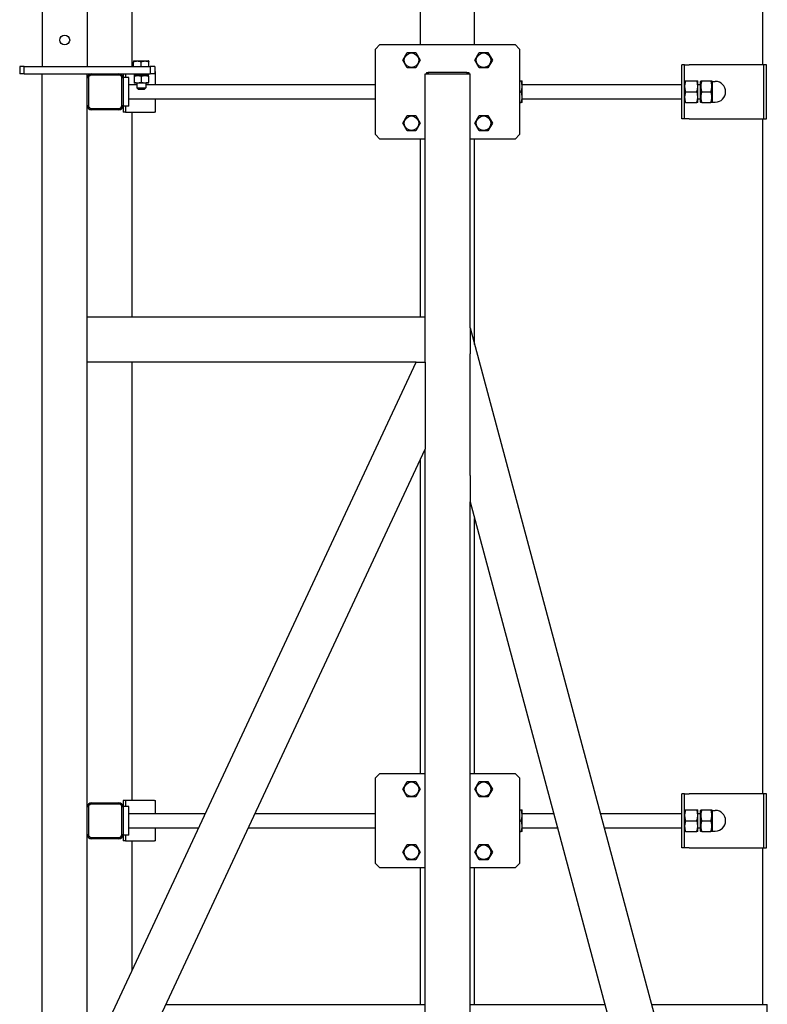
# Model space of a CAD drawing. Units: millimetres. Extents: x 377 to 14787, y -6931 to 1240.
# Drawn here: x 6549 to 7379, y -5800 to -4706 of the extents above; entities that cross this region are included whole.
import ezdxf

# ---------------------------------------------------------------- set-up
doc = ezdxf.new("R2010")
doc.units = ezdxf.units.MM
doc.linetypes.add('K5LT_BASIC', pattern=[0])
doc.layers.add('Системный слой (15)', color=252, linetype='Continuous')

# ---------------------------------------------------------------- blocks, each defined once
blk = doc.blocks.new('U2811')
at = {"layer": 'Системный слой (15)', "color": 5, "linetype": 'K5LT_BASIC'}
for p, q in [((6699.3, -5587.8), (6699.3, -5573.3)), ((6699.3, -5618.3), (6699.3, -5603.8))]:
    blk.add_line(p, q, dxfattribs=at)
blk = doc.blocks.new('U2812')
at = {"layer": 'Системный слой (15)', "color": 5, "linetype": 'K5LT_BASIC'}
for p, q in [((6699.3, -4777.8), (6699.3, -4763.3)), ((6699.3, -4808.3), (6699.3, -4793.8))]:
    blk.add_line(p, q, dxfattribs=at)
blk = doc.blocks.new('U2818')
at = {"layer": 'Системный слой (15)', "color": 5, "linetype": 'K5LT_BASIC'}
for p, q in [((6993.5, -4733.3), (6993.5, -4640.5)), ((6993.5, -5036.1), (6993.5, -4838.3)), ((6993.5, -5543.3), (6993.5, -5193.7)), ((6993.5, -5799.8), (6993.5, -5648.3))]:
    blk.add_line(p, q, dxfattribs=at)
blk = doc.blocks.new('U2819')
at = {"layer": 'Системный слой (15)', "color": 5, "linetype": 'K5LT_BASIC'}
for p, q in [((6673.5, -4757.8), (6673.5, -4640.5)), ((6673.5, -5036.1), (6673.5, -4808.3)), ((6673.5, -5573.3), (6673.5, -5086.1)), ((6673.5, -5761.7), (6673.5, -5618.3))]:
    blk.add_line(p, q, dxfattribs=at)
blk = doc.blocks.new('U2821')
at = {"layer": 'Системный слой (15)', "color": 5, "linetype": 'K5LT_BASIC'}
for p, q in [((6993.5, -4733.3), (6993.5, -4640.5)), ((6993.5, -5036.1), (6993.5, -4838.3)), ((6993.5, -5543.3), (6993.5, -5193.7)), ((6993.5, -5799.8), (6993.5, -5648.3))]:
    blk.add_line(p, q, dxfattribs=at)
blk = doc.blocks.new('U2823')
at = {"layer": 'Системный слой (15)', "color": 5, "linetype": 'K5LT_BASIC'}
for p, q in [((6673.5, -4757.8), (6673.5, -4640.5)), ((6673.5, -5036.1), (6673.5, -4808.3)), ((6673.5, -5573.3), (6673.5, -5086.1)), ((6673.5, -5761.7), (6673.5, -5618.3))]:
    blk.add_line(p, q, dxfattribs=at)
blk = doc.blocks.new('U2836')
at = {"layer": 'Системный слой (15)', "color": 5, "linetype": 'K5LT_BASIC'}
for p, q in [((6669.5, -4777.8), (6678.5, -4777.8)), ((6688.5, -4777.8), (6943.5, -4777.8))]:
    blk.add_line(p, q, dxfattribs=at)
blk = doc.blocks.new('U2837')
at = {"layer": 'Системный слой (15)', "color": 5, "linetype": 'K5LT_BASIC'}
for p, q in [((6675.4, -4751.4), (6683.5, -4751.4)), ((6683.5, -4751.4), (6691.6, -4751.4))]:
    blk.add_line(p, q, dxfattribs=at)
blk = doc.blocks.new('U2839')
at = {"layer": 'Системный слой (15)', "color": 5, "linetype": 'K5LT_BASIC'}
for p, q in [((6665.8, -5573.3), (6665.8, -5579.8)), ((6665.8, -5611.8), (6665.8, -5618.3))]:
    blk.add_line(p, q, dxfattribs=at)
blk = doc.blocks.new('U2840')
at = {"layer": 'Системный слой (15)', "color": 5, "linetype": 'K5LT_BASIC'}
for p, q in [((6663.5, -5573.3), (6663.5, -5579.8)), ((6663.5, -5611.8), (6663.5, -5618.3))]:
    blk.add_line(p, q, dxfattribs=at)
blk = doc.blocks.new('U2844')
at = {"layer": 'Системный слой (15)', "color": 5, "linetype": 'K5LT_BASIC'}
for p, q in [((7286.5, -4791.8), (7287.3, -4796.9)), ((7287.3, -4796.9), (7287.6, -4797.8))]:
    blk.add_line(p, q, dxfattribs=at)
blk = doc.blocks.new('U2845')
at = {"layer": 'Системный слой (15)', "color": 5, "linetype": 'K5LT_BASIC'}
for p, q in [((7286.5, -4779.8), (7287.3, -4784.9)), ((7287.3, -4784.9), (7287.6, -4785.8))]:
    blk.add_line(p, q, dxfattribs=at)
blk = doc.blocks.new('U2846')
at = {"layer": 'Системный слой (15)', "color": 5, "linetype": 'K5LT_BASIC'}
for p, q in [((7287.6, -4785.8), (7286.5, -4791.3)), ((7286.5, -4791.3), (7286.5, -4791.8))]:
    blk.add_line(p, q, dxfattribs=at)
blk = doc.blocks.new('U2847')
at = {"layer": 'Системный слой (15)', "color": 5, "linetype": 'K5LT_BASIC'}
for p, q in [((7287.6, -4773.8), (7286.5, -4779.3)), ((7286.5, -4779.3), (7286.5, -4779.8))]:
    blk.add_line(p, q, dxfattribs=at)
blk = doc.blocks.new('U2855')
at = {"layer": 'Системный слой (15)', "color": 5, "linetype": 'K5LT_BASIC'}
for p, q in [((6663.5, -4765.8), (6663.5, -4769.8)), ((6663.5, -4801.8), (6663.5, -4808.3))]:
    blk.add_line(p, q, dxfattribs=at)
blk = doc.blocks.new('U2856')
at = {"layer": 'Системный слой (15)', "color": 5, "linetype": 'K5LT_BASIC'}
for p, q in [((6665.8, -4765.8), (6665.8, -4769.8)), ((6665.8, -4801.8), (6665.8, -4808.3))]:
    blk.add_line(p, q, dxfattribs=at)
blk = doc.blocks.new('U2857')
at = {"layer": 'Системный слой (15)', "color": 5, "linetype": 'K5LT_BASIC'}
for p, q in [((7304.3, -5595.8), (7304.3, -5584.4)), ((7304.3, -5607.2), (7304.3, -5595.8))]:
    blk.add_line(p, q, dxfattribs=at)
blk = doc.blocks.new('U2863')
at = {"layer": 'Системный слой (15)', "color": 5, "linetype": 'K5LT_BASIC'}
for p, q in [((6623.5, -5036.1), (6623.5, -4895.8)), ((6623.5, -5580.8), (6623.5, -5086.1))]:
    blk.add_line(p, q, dxfattribs=at)
blk = doc.blocks.new('U2864')
at = {"layer": 'Системный слой (15)', "color": 5, "linetype": 'K5LT_BASIC'}
for p, q in [((7287.6, -5595.8), (7286.5, -5601.3)), ((7286.5, -5601.3), (7286.5, -5601.8))]:
    blk.add_line(p, q, dxfattribs=at)
blk = doc.blocks.new('U2865')
at = {"layer": 'Системный слой (15)', "color": 5, "linetype": 'K5LT_BASIC'}
for p, q in [((7286.5, -5589.8), (7287.3, -5594.9)), ((7287.3, -5594.9), (7287.6, -5595.8))]:
    blk.add_line(p, q, dxfattribs=at)
blk = doc.blocks.new('U2866')
at = {"layer": 'Системный слой (15)', "color": 5, "linetype": 'K5LT_BASIC'}
for p, q in [((7287.6, -5583.8), (7286.5, -5589.3)), ((7286.5, -5589.3), (7286.5, -5589.8))]:
    blk.add_line(p, q, dxfattribs=at)
blk = doc.blocks.new('U2867')
at = {"layer": 'Системный слой (15)', "color": 5, "linetype": 'K5LT_BASIC'}
for p, q in [((7286.5, -5601.8), (7287.3, -5606.9)), ((7287.3, -5606.9), (7287.6, -5607.8))]:
    blk.add_line(p, q, dxfattribs=at)
blk = doc.blocks.new('U2868')
at = {"layer": 'Системный слой (15)', "color": 5, "linetype": 'K5LT_BASIC'}
for p, q in [((7304.3, -4785.8), (7304.3, -4774.4)), ((7304.3, -4797.2), (7304.3, -4785.8))]:
    blk.add_line(p, q, dxfattribs=at)
blk = doc.blocks.new('U2869')
at = {"layer": 'Системный слой (15)', "color": 5, "linetype": 'K5LT_BASIC'}
for p, q in [((7053.5, -4733.3), (7053.5, -4640.5)), ((7053.5, -5066.8), (7053.5, -4838.3)), ((7053.5, -5543.3), (7053.5, -5260)), ((7053.5, -5799.8), (7053.5, -5648.3))]:
    blk.add_line(p, q, dxfattribs=at)
blk = doc.blocks.new('U2871')
at = {"layer": 'Системный слой (15)', "color": 5, "linetype": 'K5LT_BASIC'}
for p, q in [((7373.5, -4755.8), (7373.5, -4640.5)), ((7373.5, -5565.8), (7373.5, -4815.8)), ((7373.5, -5799.8), (7373.5, -5625.8))]:
    blk.add_line(p, q, dxfattribs=at)
blk = doc.blocks.new('U2872')
at = {"layer": 'Системный слой (15)', "color": 5, "linetype": 'K5LT_BASIC'}
for p, q in [((7048.5, -5799.8), (7198.2, -5799.8)), ((7249.9, -5799.8), (7378.5, -5799.8))]:
    blk.add_line(p, q, dxfattribs=at)
blk = doc.blocks.new('U2879')
at = {"layer": 'Системный слой (15)', "color": 5, "linetype": 'K5LT_BASIC'}
for p, q in [((6993.5, -4733.3), (6993.5, -4640.5)), ((6993.5, -5036.1), (6993.5, -4838.3)), ((6993.5, -5543.3), (6993.5, -5193.7)), ((6993.5, -5799.8), (6993.5, -5648.3))]:
    blk.add_line(p, q, dxfattribs=at)
blk = doc.blocks.new('U2880')
at = {"layer": 'Системный слой (15)', "color": 5, "linetype": 'K5LT_BASIC'}
for p, q in [((6673.5, -4757.8), (6673.5, -4640.5)), ((6673.5, -5036.1), (6673.5, -4808.3)), ((6673.5, -5573.3), (6673.5, -5086.1)), ((6673.5, -5761.7), (6673.5, -5618.3))]:
    blk.add_line(p, q, dxfattribs=at)
blk = doc.blocks.new('U2883')
at = {"layer": 'Системный слой (15)', "color": 5, "linetype": 'K5LT_BASIC'}
for p, q in [((7373.5, -4755.8), (7373.5, -4640.5)), ((7373.5, -5565.8), (7373.5, -4815.8)), ((7373.5, -5799.8), (7373.5, -5625.8))]:
    blk.add_line(p, q, dxfattribs=at)
blk = doc.blocks.new('U2884')
at = {"layer": 'Системный слой (15)', "color": 5, "linetype": 'K5LT_BASIC'}
for p, q in [((7053.5, -4733.3), (7053.5, -4640.5)), ((7053.5, -5066.8), (7053.5, -4838.3)), ((7053.5, -5543.3), (7053.5, -5260)), ((7053.5, -5799.8), (7053.5, -5648.3))]:
    blk.add_line(p, q, dxfattribs=at)
blk = doc.blocks.new('U2885')
at = {"layer": 'Системный слой (15)', "color": 5, "linetype": 'K5LT_BASIC'}
for p, q in [((7053.5, -4733.3), (7053.5, -4640.5)), ((7053.5, -5066.8), (7053.5, -4838.3)), ((7053.5, -5543.3), (7053.5, -5260)), ((7053.5, -5799.8), (7053.5, -5648.3))]:
    blk.add_line(p, q, dxfattribs=at)
blk = doc.blocks.new('U2886')
at = {"layer": 'Системный слой (15)', "color": 5, "linetype": 'K5LT_BASIC'}
for p, q in [((7373.5, -4755.8), (7373.5, -4640.5)), ((7373.5, -5565.8), (7373.5, -4815.8)), ((7373.5, -5799.8), (7373.5, -5625.8))]:
    blk.add_line(p, q, dxfattribs=at)
blk = doc.blocks.new('U2892')
at = {"layer": 'Системный слой (15)', "color": 5, "linetype": 'K5LT_BASIC'}
for p, q in [((7106.3, -5603.8), (7145.6, -5603.8)), ((7197.4, -5603.8), (7283.5, -5603.8))]:
    blk.add_line(p, q, dxfattribs=at)
blk = doc.blocks.new('U2893')
at = {"layer": 'Системный слой (15)', "color": 5, "linetype": 'K5LT_BASIC'}
for p, q in [((7106.3, -5587.8), (7141.3, -5587.8)), ((7193.1, -5587.8), (7283.5, -5587.8))]:
    blk.add_line(p, q, dxfattribs=at)
blk = doc.blocks.new('U2904')
at = {"layer": 'Системный слой (15)', "color": 5, "linetype": 'K5LT_BASIC'}
for p, q in [((6669.5, -5587.8), (6754.6, -5587.8)), ((6809.8, -5587.8), (6943.5, -5587.8))]:
    blk.add_line(p, q, dxfattribs=at)
blk = doc.blocks.new('U2905')
at = {"layer": 'Системный слой (15)', "color": 5, "linetype": 'K5LT_BASIC'}
for p, q in [((6669.5, -5603.8), (6747.2, -5603.8)), ((6802.3, -5603.8), (6943.5, -5603.8))]:
    blk.add_line(p, q, dxfattribs=at)

msp = doc.modelspace()

# ---------------------------------------------------------------- linework, layer by layer
at = {"layer": 'Системный слой (15)', "color": 5, "linetype": 'K5LT_BASIC'}
for p, q in [((6573.5, -4215.8), (6573.5, -4757.8)), ((6623.5, -4215.8), (6623.5, -4757.8)), ((6948.5, -4733.3), (6943.5, -4738.3)), ((6948.5, -4733.3), (7098.5, -4733.3)), ((7103.5, -4738.3), (7098.5, -4733.3)), ((6943.5, -4833.3), (6943.5, -4738.3)), ((6973.7, -4750.8), (6978.6, -4742.3)), ((6978.6, -4742.3), (6988.4, -4742.3)), ((6988.4, -4742.3), (6993.3, -4750.8)), ((7053.7, -4750.8), (7058.6, -4742.3)), ((7058.6, -4742.3), (7068.4, -4742.3)), ((7068.4, -4742.3), (7073.3, -4750.8)), ((7103.5, -4738.3), (7103.5, -4833.3)), ((6548.5, -4757.8), (6548.5, -4765.8)), ((6553.5, -4757.8), (6548.5, -4757.8)), ((6553.5, -4757.8), (6693.5, -4757.8)), ((6553.5, -4765.8), (6553.5, -4757.8)), ((6675, -4751.6), (6675.4, -4751.4)), ((6675, -4751.6), (6675, -4752.4)), ((6675, -4757.8), (6675, -4752.4)), ((6683.5, -4757.8), (6683.5, -4752.4)), ((6692, -4751.6), (6691.6, -4751.4)), ((6692, -4752.4), (6692, -4751.6)), ((6692, -4757.8), (6692, -4752.4)), ((6698.5, -4757.8), (6693.5, -4757.8)), ((6693.5, -4757.8), (6693.5, -4765.8)), ((6698.5, -4757.8), (6698.5, -4765.8)), ((6978.6, -4759.3), (6973.7, -4750.8)), ((6993.3, -4750.8), (6988.4, -4759.3)), ((7058.6, -4759.3), (7053.7, -4750.8)), ((7073.3, -4750.8), (7068.4, -4759.3)), ((7283.5, -4815.8), (7283.5, -4755.8)), ((7286.5, -4755.8), (7283.5, -4755.8)), ((7286.5, -4755.8), (7291.7, -4755.8)), ((7286.5, -4815.8), (7286.5, -4755.8)), ((7374.5, -4755.8), (7291.7, -4755.8)), ((7374.5, -4815.8), (7374.5, -4755.8)), ((7377.5, -4755.8), (7374.5, -4755.8)), ((7377.5, -4815.8), (7377.5, -4755.8)), ((6553.5, -4765.8), (6548.5, -4765.8)), ((6553.5, -4765.8), (6693.5, -4765.8)), ((6573.5, -5965.8), (6573.5, -4765.8)), ((6623.5, -4770.8), (6623.5, -4765.8)), ((6623.5, -4770.8), (6623.5, -4765.8)), ((6627, -4767.3), (6625, -4769.3)), ((6625, -4769.3), (6625, -4802.3)), ((6660, -4767.3), (6627, -4767.3)), ((6662, -4769.3), (6660, -4767.3)), ((6662, -4802.3), (6662, -4769.3)), ((6663.5, -4770.8), (6663.5, -4769.8)), ((6669.5, -4769.8), (6663.5, -4769.8)), ((6669.5, -4801.8), (6669.5, -4769.8)), ((6679.5, -4767.8), (6675.5, -4767.8)), ((6675.5, -4767.8), (6675.5, -4768.5)), ((6675.5, -4768.5), (6675.5, -4775.4)), ((6675.9, -4767.8), (6675.9, -4765.8)), ((6687.5, -4767.8), (6679.5, -4767.8)), ((6683.5, -4768.5), (6683.5, -4775.4)), ((6691.5, -4767.8), (6687.5, -4767.8)), ((6691.1, -4766.8), (6691.1, -4767.8)), ((6691.5, -4768.5), (6691.5, -4767.8)), ((6691.5, -4768.5), (6691.5, -4775.4)), ((6698.5, -4765.8), (6693.5, -4765.8)), ((6698.5, -4763.3), (6699.3, -4763.3)), ((6988.4, -4759.3), (6978.6, -4759.3)), ((6998.5, -5036.1), (6998.5, -4765.8)), ((6998.5, -4765.8), (7006, -4765.8)), ((7000, -4764.3), (7002, -4764.3)), ((7000, -4764.3), (7000, -4765.8)), ((7002, -4764.3), (7002, -4765.8)), ((7045, -4764.3), (7002, -4764.3)), ((7006, -4765.8), (7041, -4765.8)), ((7041, -4765.8), (7048.5, -4765.8)), ((7045, -4764.3), (7047, -4764.3)), ((7045, -4764.3), (7045, -4765.8)), ((7047, -4764.3), (7047, -4765.8)), ((7048.5, -5048.1), (7048.5, -4765.8)), ((7068.4, -4759.3), (7058.6, -4759.3)), ((6623.5, -4800.8), (6623.5, -4770.8)), ((6663.5, -4770.8), (6663.5, -4800.8)), ((6675.5, -4775.4), (6675.5, -4776.2)), ((6679.5, -4776.2), (6675.5, -4776.2)), ((6678.5, -4776.2), (6678.5, -4781.3)), ((6687.5, -4776.2), (6679.5, -4776.2)), ((6691.5, -4776.2), (6687.5, -4776.2)), ((6688.5, -4776.2), (6688.5, -4781.3)), ((6691.5, -4776.2), (6691.5, -4775.4)), ((7103.5, -4773.8), (7105.2, -4773.8)), ((7105.2, -4773.8), (7106.3, -4773.8)), ((7106.3, -4779.8), (7106.3, -4773.8)), ((7106.3, -4777.8), (7283.5, -4777.8)), ((7106.3, -4791.8), (7106.3, -4779.8)), ((7286.5, -4773.8), (7287.6, -4773.8)), ((7287.6, -4773.8), (7300.2, -4773.8)), ((7300.2, -4773.8), (7301.3, -4773.8)), ((7301.3, -4779.8), (7301.3, -4773.8)), ((7301.3, -4777.8), (7304.3, -4777.8)), ((7301.3, -4791.8), (7301.3, -4779.8)), ((7304.3, -4774.4), (7304.7, -4773.8)), ((7304.7, -4773.8), (7305.7, -4773.8)), ((7305.7, -4773.8), (7315.9, -4773.8)), ((7315.9, -4773.8), (7317, -4773.8)), ((7317.3, -4774.4), (7317, -4773.8)), ((7317.3, -4774.3), (7320.8, -4774.3)), ((7317.3, -4774.3), (7317.3, -4797.3)), ((6678.5, -4781.3), (6680, -4782.8)), ((6678.5, -4781.3), (6688.5, -4781.3)), ((6680, -4782.8), (6687, -4782.8)), ((6688.5, -4781.3), (6687, -4782.8)), ((7103.5, -4785.8), (7105.2, -4785.8)), ((7106.3, -4797.8), (7106.3, -4791.8)), ((7287.6, -4785.8), (7300.2, -4785.8)), ((7301.3, -4797.8), (7301.3, -4791.8)), ((7305.7, -4785.8), (7315.9, -4785.8)), ((6623.5, -5036.1), (6623.5, -4800.8)), ((6625, -4802.3), (6627, -4804.3)), ((6660, -4804.3), (6662, -4802.3)), ((6663.5, -4801.8), (6663.5, -4800.8)), ((6669.5, -4801.8), (6663.5, -4801.8)), ((6669.5, -4793.8), (6943.5, -4793.8)), ((7103.5, -4797.8), (7105.2, -4797.8)), ((7106.3, -4797.8), (7105.2, -4797.8)), ((7106.3, -4793.8), (7283.5, -4793.8)), ((7287.6, -4797.8), (7286.5, -4797.8)), ((7287.6, -4797.8), (7300.2, -4797.8)), ((7301.3, -4797.8), (7300.2, -4797.8)), ((7301.3, -4793.8), (7304.3, -4793.8)), ((7304.3, -4797.2), (7304.7, -4797.8)), ((7305.7, -4797.8), (7304.7, -4797.8)), ((7305.7, -4797.8), (7315.9, -4797.8)), ((7317, -4797.8), (7315.9, -4797.8)), ((7317.3, -4797.2), (7317, -4797.8)), ((7317.3, -4797.3), (7320.8, -4797.3)), ((6627, -4804.3), (6660, -4804.3)), ((6658.5, -4805.8), (6628.5, -4805.8)), ((6665.8, -4808.3), (6663.5, -4808.3)), ((6665.8, -4808.3), (6698.1, -4808.3)), ((6699.3, -4808.3), (6698.1, -4808.3)), ((6973.7, -4820.8), (6978.6, -4812.3)), ((6978.6, -4812.3), (6988.4, -4812.3)), ((6988.4, -4812.3), (6993.3, -4820.8)), ((7053.7, -4820.8), (7058.6, -4812.3)), ((7058.6, -4812.3), (7068.4, -4812.3)), ((7068.4, -4812.3), (7073.3, -4820.8)), ((6978.6, -4829.3), (6973.7, -4820.8)), ((6993.3, -4820.8), (6988.4, -4829.3)), ((7058.6, -4829.3), (7053.7, -4820.8)), ((7073.3, -4820.8), (7068.4, -4829.3)), ((7286.5, -4815.8), (7283.5, -4815.8)), ((7291.7, -4815.8), (7286.5, -4815.8)), ((7291.7, -4815.8), (7374.5, -4815.8)), ((7374.5, -4815.8), (7377.5, -4815.8)), ((6943.5, -4833.3), (6948.5, -4838.3)), ((6988.4, -4829.3), (6978.6, -4829.3)), ((7068.4, -4829.3), (7058.6, -4829.3)), ((7098.5, -4838.3), (7103.5, -4833.3)), ((6998.5, -4838.3), (6948.5, -4838.3)), ((7098.5, -4838.3), (7048.5, -4838.3)), ((6623.5, -5043.6), (6623.5, -5036.1)), ((6998.5, -5036.1), (6623.5, -5036.1)), ((6998.5, -5043.6), (6998.5, -5036.1)), ((6623.5, -5078.6), (6623.5, -5043.6)), ((6998.5, -5078.6), (6998.5, -5043.6)), ((7048.5, -5048.1), (7294.4, -5965.8)), ((7048.5, -5048.1), (7048.5, -5077.1)), ((6623.5, -5086.1), (6623.5, -5078.6)), ((6988.5, -5086.1), (6623.5, -5086.1)), ((6623.5, -5868.9), (6988.5, -5086.1)), ((6623.5, -5580.8), (6623.5, -5086.1)), ((6988.5, -5086.1), (6996.8, -5086.1)), ((6996.8, -5086.1), (6998.5, -5086.1)), ((6998.5, -5086.1), (6998.5, -5078.6)), ((6998.5, -5086.1), (6998.5, -5165.3)), ((7048.5, -5212.3), (7048.5, -5077.1)), ((6998.5, -5165.3), (6998.5, -5183)), ((6633.5, -5965.8), (6998.5, -5183)), ((6998.5, -5965.8), (6998.5, -5183)), ((7048.5, -5212.3), (7048.5, -5241.3)), ((7048.5, -5241.3), (7242.6, -5965.8)), ((7048.5, -5965.8), (7048.5, -5241.3)), ((6948.5, -5543.3), (6943.5, -5548.3)), ((6948.5, -5543.3), (6998.5, -5543.3)), ((7048.5, -5543.3), (7098.5, -5543.3)), ((7103.5, -5548.3), (7098.5, -5543.3)), ((6943.5, -5643.3), (6943.5, -5548.3)), ((6973.7, -5560.8), (6978.6, -5552.3)), ((6978.6, -5552.3), (6988.4, -5552.3)), ((6988.4, -5552.3), (6993.3, -5560.8)), ((7053.7, -5560.8), (7058.6, -5552.3)), ((7058.6, -5552.3), (7068.4, -5552.3)), ((7068.4, -5552.3), (7073.3, -5560.8)), ((7103.5, -5548.3), (7103.5, -5643.3)), ((6978.6, -5569.3), (6973.7, -5560.8)), ((6993.3, -5560.8), (6988.4, -5569.3)), ((7058.6, -5569.3), (7053.7, -5560.8)), ((7073.3, -5560.8), (7068.4, -5569.3)), ((7283.5, -5625.8), (7283.5, -5565.8)), ((7286.5, -5565.8), (7283.5, -5565.8)), ((7286.5, -5625.8), (7286.5, -5565.8)), ((7286.5, -5565.8), (7291.7, -5565.8)), ((7374.5, -5565.8), (7291.7, -5565.8)), ((7377.5, -5565.8), (7374.5, -5565.8)), ((7374.5, -5625.8), (7374.5, -5565.8)), ((7377.5, -5625.8), (7377.5, -5565.8)), ((6627, -5577.3), (6625, -5579.3)), ((6625, -5579.3), (6625, -5612.3)), ((6660, -5577.3), (6627, -5577.3)), ((6628.5, -5575.8), (6658.5, -5575.8)), ((6662, -5579.3), (6660, -5577.3)), ((6662, -5612.3), (6662, -5579.3)), ((6665.8, -5573.3), (6663.5, -5573.3)), ((6698.1, -5573.3), (6665.8, -5573.3)), ((6698.1, -5573.3), (6699.3, -5573.3)), ((6988.4, -5569.3), (6978.6, -5569.3)), ((7068.4, -5569.3), (7058.6, -5569.3)), ((6623.5, -5610.8), (6623.5, -5580.8)), ((6669.5, -5579.8), (6663.5, -5579.8)), ((6663.5, -5580.8), (6663.5, -5579.8)), ((6663.5, -5580.8), (6663.5, -5610.8)), ((6669.5, -5611.8), (6669.5, -5579.8)), ((7103.5, -5583.8), (7105.2, -5583.8)), ((7105.2, -5583.8), (7106.3, -5583.8)), ((7106.3, -5589.8), (7106.3, -5583.8)), ((7106.3, -5601.8), (7106.3, -5589.8)), ((7286.5, -5583.8), (7287.6, -5583.8)), ((7287.6, -5583.8), (7300.2, -5583.8)), ((7300.2, -5583.8), (7301.3, -5583.8)), ((7301.3, -5589.8), (7301.3, -5583.8)), ((7301.3, -5587.8), (7304.3, -5587.8)), ((7301.3, -5601.8), (7301.3, -5589.8)), ((7304.3, -5584.4), (7304.7, -5583.8)), ((7304.7, -5583.8), (7305.7, -5583.8)), ((7305.7, -5583.8), (7315.9, -5583.8)), ((7315.9, -5583.8), (7317, -5583.8)), ((7317.3, -5584.4), (7317, -5583.8)), ((7317.3, -5584.3), (7320.8, -5584.3)), ((7317.3, -5584.3), (7317.3, -5607.3)), ((7103.5, -5595.8), (7105.2, -5595.8)), ((7287.6, -5595.8), (7300.2, -5595.8)), ((7305.7, -5595.8), (7315.9, -5595.8)), ((6623.5, -5868.9), (6623.5, -5610.8)), ((6625, -5612.3), (6627, -5614.3)), ((6660, -5614.3), (6662, -5612.3)), ((6663.5, -5611.8), (6663.5, -5610.8)), ((6669.5, -5611.8), (6663.5, -5611.8)), ((7103.5, -5607.8), (7105.2, -5607.8)), ((7106.3, -5607.8), (7105.2, -5607.8)), ((7106.3, -5607.8), (7106.3, -5601.8)), ((7287.6, -5607.8), (7286.5, -5607.8)), ((7287.6, -5607.8), (7300.2, -5607.8)), ((7301.3, -5607.8), (7300.2, -5607.8)), ((7301.3, -5607.8), (7301.3, -5601.8)), ((7301.3, -5603.8), (7304.3, -5603.8)), ((7304.3, -5607.2), (7304.7, -5607.8)), ((7305.7, -5607.8), (7304.7, -5607.8)), ((7305.7, -5607.8), (7315.9, -5607.8)), ((7317, -5607.8), (7315.9, -5607.8)), ((7317.3, -5607.2), (7317, -5607.8)), ((7317.3, -5607.3), (7320.8, -5607.3)), ((6627, -5614.3), (6660, -5614.3)), ((6658.5, -5615.8), (6628.5, -5615.8)), ((6665.8, -5618.3), (6663.5, -5618.3)), ((6665.8, -5618.3), (6698.1, -5618.3)), ((6699.3, -5618.3), (6698.1, -5618.3)), ((6973.7, -5630.8), (6978.6, -5622.3)), ((6978.6, -5622.3), (6988.4, -5622.3)), ((6988.4, -5622.3), (6993.3, -5630.8)), ((7053.7, -5630.8), (7058.6, -5622.3)), ((7058.6, -5622.3), (7068.4, -5622.3)), ((7068.4, -5622.3), (7073.3, -5630.8)), ((6978.6, -5639.3), (6973.7, -5630.8)), ((6993.3, -5630.8), (6988.4, -5639.3)), ((7058.6, -5639.3), (7053.7, -5630.8)), ((7073.3, -5630.8), (7068.4, -5639.3)), ((7286.5, -5625.8), (7283.5, -5625.8)), ((7291.7, -5625.8), (7286.5, -5625.8)), ((7291.7, -5625.8), (7374.5, -5625.8)), ((7374.5, -5625.8), (7377.5, -5625.8)), ((6943.5, -5643.3), (6948.5, -5648.3)), ((6988.4, -5639.3), (6978.6, -5639.3)), ((7068.4, -5639.3), (7058.6, -5639.3)), ((7098.5, -5648.3), (7103.5, -5643.3)), ((6998.5, -5648.3), (6948.5, -5648.3)), ((7098.5, -5648.3), (7048.5, -5648.3)), ((6710.9, -5799.8), (6998.5, -5799.8)), ((6998.5, -5821.1), (6998.5, -5799.8)), ((7378.5, -5821.1), (7378.5, -5799.8))]:
    msp.add_line(p, q, dxfattribs=at)
for centre, radius in [((6598.5, -4728.3), 5.5), ((6983.5, -4750.8), 8.07), ((7063.5, -4750.8), 8.07), ((6983.5, -4820.8), 8.07), ((7063.5, -4820.8), 8.07), ((6983.5, -5560.8), 8.07), ((7063.5, -5560.8), 8.07), ((6983.5, -5630.8), 8.07), ((7063.5, -5630.8), 8.07)]:
    msp.add_circle(centre, radius, dxfattribs=at)
for centre, radius, start, end in [((6628.5, -4770.8), 5, 90, 180), ((6658.5, -4770.8), 5, 0, 90), ((7320.8, -4785.8), 11.5, 0, 90), ((7320.8, -4785.8), 11.5, 270, 0), ((6628.5, -4800.8), 5, 180, 270), ((6658.5, -4800.8), 5, 270, 0), ((6628.5, -5580.8), 5, 90, 180), ((6658.5, -5580.8), 5, 0, 90), ((7320.8, -5595.8), 11.5, 0, 90), ((7320.8, -5595.8), 11.5, 270, 0), ((6628.5, -5610.8), 5, 180, 270), ((6658.5, -5610.8), 5, 270, 0)]:
    msp.add_arc(centre, radius, start, end, dxfattribs=at)
msp.add_ellipse((6683.5, -4764.7), major_axis=(0, 20.9), ratio=0.36397, start_param=4.565959, end_param=4.662242, dxfattribs=at)
for points, knots in [([(6675, -4752.4), (6675.3, -4752.3), (6675.8, -4752.1), (6676.6, -4751.9), (6677.2, -4751.8), (6677.8, -4751.7), (6678.3, -4751.6), (6678.9, -4751.6), (6679.4, -4751.6), (6679.9, -4751.6), (6680.4, -4751.7), (6681, -4751.7), (6681.9, -4751.9), (6682.7, -4752.1), (6683.3, -4752.3), (6683.5, -4752.4)], [0, 0, 0, 0, 1.912449, 2.780687, 4.100621, 5.29978, 6.277542, 7.267519, 8.214858, 9.102067, 9.95816, 11.225797, 12.463836, 14.84267, 16, 16, 16, 16]), ([(6683.5, -4752.4), (6683.8, -4752.3), (6684.3, -4752.1), (6685.1, -4751.9), (6685.7, -4751.8), (6686.3, -4751.7), (6686.8, -4751.6), (6687.4, -4751.6), (6687.9, -4751.6), (6688.4, -4751.6), (6688.9, -4751.7), (6689.5, -4751.7), (6690.4, -4751.9), (6691.2, -4752.1), (6691.8, -4752.3), (6692, -4752.4)], [0, 0, 0, 0, 1.912449, 2.780687, 4.100621, 5.29978, 6.277542, 7.267519, 8.214858, 9.102067, 9.95816, 11.225797, 12.463836, 14.84267, 16, 16, 16, 16]), ([(6675.5, -4768.5), (6675.8, -4768.4), (6676.3, -4768.2), (6676.9, -4768.1), (6677.4, -4768), (6678, -4767.9), (6678.6, -4767.8), (6679.1, -4767.8), (6679.4, -4767.8), (6679.5, -4767.8)], [0, 0, 0, 0, 2.192924, 3.442239, 4.622177, 6.201933, 7.827902, 9.371826, 10, 10, 10, 10]), ([(6679.5, -4767.8), (6679.8, -4767.8), (6680.2, -4767.8), (6681, -4767.8), (6681.6, -4768), (6682.4, -4768.1), (6683, -4768.3), (6683.5, -4768.5), (6683.5, -4768.5)], [0, 0, 0, 0, 1.628328, 3.149686, 4.815083, 5.952472, 8.617534, 9, 9, 9, 9]), ([(6683.5, -4768.5), (6683.8, -4768.4), (6684.3, -4768.2), (6684.9, -4768.1), (6685.4, -4768), (6686, -4767.9), (6686.6, -4767.8), (6687.1, -4767.8), (6687.4, -4767.8), (6687.5, -4767.8)], [0, 0, 0, 0, 2.192924, 3.442239, 4.622177, 6.201933, 7.827902, 9.371826, 10, 10, 10, 10]), ([(6687.5, -4767.8), (6687.8, -4767.8), (6688.2, -4767.8), (6689, -4767.8), (6689.6, -4768), (6690.4, -4768.1), (6691, -4768.3), (6691.5, -4768.5), (6691.5, -4768.5)], [0, 0, 0, 0, 1.628328, 3.149686, 4.815083, 5.952472, 8.617534, 9, 9, 9, 9]), ([(6679.5, -4776.2), (6679.3, -4776.2), (6678.8, -4776.1), (6678.1, -4776.1), (6677.4, -4776), (6676.6, -4775.8), (6676, -4775.6), (6675.6, -4775.5), (6675.5, -4775.4)], [0, 0, 0, 0, 1.628328, 3.149686, 4.815083, 5.952472, 8.617534, 9, 9, 9, 9]), ([(6683.5, -4775.4), (6683.2, -4775.5), (6682.8, -4775.7), (6682.2, -4775.8), (6681.6, -4775.9), (6681.1, -4776.1), (6680.4, -4776.1), (6679.9, -4776.2), (6679.6, -4776.2), (6679.5, -4776.2)], [0, 0, 0, 0, 2.192924, 3.442239, 4.622177, 6.201933, 7.827902, 9.371826, 10, 10, 10, 10]), ([(6687.5, -4776.2), (6687.3, -4776.2), (6686.8, -4776.1), (6686.1, -4776.1), (6685.4, -4776), (6684.6, -4775.8), (6684, -4775.6), (6683.6, -4775.5), (6683.5, -4775.4)], [0, 0, 0, 0, 1.628328, 3.149686, 4.815083, 5.952472, 8.617534, 9, 9, 9, 9]), ([(6691.5, -4775.4), (6691.2, -4775.5), (6690.8, -4775.7), (6690.2, -4775.8), (6689.6, -4775.9), (6689.1, -4776.1), (6688.4, -4776.1), (6687.9, -4776.2), (6687.6, -4776.2), (6687.5, -4776.2)], [0, 0, 0, 0, 2.192924, 3.442239, 4.622177, 6.201933, 7.827902, 9.371826, 10, 10, 10, 10]), ([(7106.3, -4779.8), (7106.3, -4779.5), (7106.3, -4778.9), (7106.2, -4778.1), (7106.1, -4777.1), (7106, -4776.3), (7105.8, -4775.5), (7105.5, -4774.7), (7105.3, -4774), (7105.2, -4773.8)], [0, 0, 0, 0, 1.36521, 2.675526, 4.2857, 6.068817, 6.613858, 8.589852, 10, 10, 10, 10]), ([(7105.2, -4785.8), (7105.4, -4785.4), (7105.6, -4784.7), (7105.8, -4783.9), (7105.9, -4783.3), (7106.1, -4782.6), (7106.2, -4781.8), (7106.3, -4781), (7106.3, -4780.3), (7106.3, -4779.9), (7106.3, -4779.8)], [0, 0, 0, 0, 2.252928, 3.459931, 4.666285, 5.616613, 7.218907, 8.944259, 10.309009, 11, 11, 11, 11]), ([(7301.3, -4779.8), (7301.3, -4779.5), (7301.3, -4778.9), (7301.2, -4778.1), (7301.1, -4777.1), (7301, -4776.3), (7300.8, -4775.5), (7300.5, -4774.7), (7300.3, -4774), (7300.2, -4773.8)], [0, 0, 0, 0, 1.36521, 2.675526, 4.2857, 6.068817, 6.613858, 8.589852, 10, 10, 10, 10]), ([(7300.2, -4785.8), (7300.4, -4785.4), (7300.6, -4784.7), (7300.8, -4783.9), (7300.9, -4783.3), (7301.1, -4782.6), (7301.2, -4781.8), (7301.3, -4781), (7301.3, -4780.3), (7301.3, -4779.9), (7301.3, -4779.8)], [0, 0, 0, 0, 2.252928, 3.459931, 4.666285, 5.616613, 7.218907, 8.944259, 10.309009, 11, 11, 11, 11]), ([(7305.7, -4773.8), (7305.6, -4774.2), (7305.4, -4774.8), (7305.2, -4775.6), (7305, -4776.2), (7304.9, -4777), (7304.8, -4777.5), (7304.7, -4778.2), (7304.7, -4778.8), (7304.7, -4779.5), (7304.7, -4780.2), (7304.7, -4780.9), (7304.8, -4781.6), (7304.9, -4782.3), (7305, -4783.3), (7305.3, -4784.5), (7305.6, -4785.4), (7305.7, -4785.8)], [0, 0, 0, 0, 1.889793, 2.772286, 3.97396, 4.613199, 5.962253, 6.508307, 7.620707, 8.715255, 9.746093, 10.721757, 11.68135, 12.629021, 14.021816, 16.259909, 18, 18, 18, 18]), ([(7315.9, -4785.8), (7316, -4785.3), (7316.2, -4784.7), (7316.5, -4783.9), (7316.6, -4783.3), (7316.7, -4782.6), (7316.8, -4782), (7316.9, -4781.3), (7316.9, -4780.7), (7317, -4780), (7317, -4779.3), (7316.9, -4778.6), (7316.9, -4777.9), (7316.8, -4777.2), (7316.6, -4776.2), (7316.3, -4775), (7316, -4774.1), (7315.9, -4773.8)], [0, 0, 0, 0, 1.889793, 2.772286, 3.97396, 4.613199, 5.962253, 6.508307, 7.620707, 8.715255, 9.746093, 10.721757, 11.68135, 12.629021, 14.021816, 16.259909, 18, 18, 18, 18]), ([(7106.3, -4791.8), (7106.3, -4791.5), (7106.3, -4790.9), (7106.2, -4790.1), (7106.1, -4789.1), (7106, -4788.3), (7105.8, -4787.5), (7105.5, -4786.7), (7105.3, -4786), (7105.2, -4785.8)], [0, 0, 0, 0, 1.36521, 2.675526, 4.2857, 6.068817, 6.613858, 8.589852, 10, 10, 10, 10]), ([(7105.2, -4797.8), (7105.4, -4797.4), (7105.6, -4796.7), (7105.8, -4795.9), (7105.9, -4795.3), (7106.1, -4794.6), (7106.2, -4793.8), (7106.3, -4793), (7106.3, -4792.3), (7106.3, -4791.9), (7106.3, -4791.8)], [0, 0, 0, 0, 2.252928, 3.459931, 4.666285, 5.616613, 7.218907, 8.944259, 10.309009, 11, 11, 11, 11]), ([(7301.3, -4791.8), (7301.3, -4791.5), (7301.3, -4790.9), (7301.2, -4790.1), (7301.1, -4789.1), (7301, -4788.3), (7300.8, -4787.5), (7300.5, -4786.7), (7300.3, -4786), (7300.2, -4785.8)], [0, 0, 0, 0, 1.36521, 2.675526, 4.2857, 6.068817, 6.613858, 8.589852, 10, 10, 10, 10]), ([(7300.2, -4797.8), (7300.4, -4797.4), (7300.6, -4796.7), (7300.8, -4795.9), (7300.9, -4795.3), (7301.1, -4794.6), (7301.2, -4793.8), (7301.3, -4793), (7301.3, -4792.3), (7301.3, -4791.9), (7301.3, -4791.8)], [0, 0, 0, 0, 2.252928, 3.459931, 4.666285, 5.616613, 7.218907, 8.944259, 10.309009, 11, 11, 11, 11]), ([(7305.7, -4785.8), (7305.6, -4786.2), (7305.4, -4786.8), (7305.2, -4787.6), (7305, -4788.2), (7304.9, -4789), (7304.8, -4789.5), (7304.7, -4790.2), (7304.7, -4790.8), (7304.7, -4791.5), (7304.7, -4792.2), (7304.7, -4792.9), (7304.8, -4793.6), (7304.9, -4794.3), (7305, -4795.3), (7305.3, -4796.5), (7305.6, -4797.4), (7305.7, -4797.8)], [0, 0, 0, 0, 1.889793, 2.772286, 3.97396, 4.613199, 5.962253, 6.508307, 7.620707, 8.715255, 9.746093, 10.721757, 11.68135, 12.629021, 14.021816, 16.259909, 18, 18, 18, 18]), ([(7315.9, -4797.8), (7316, -4797.3), (7316.2, -4796.7), (7316.5, -4795.9), (7316.6, -4795.3), (7316.7, -4794.6), (7316.8, -4794), (7316.9, -4793.3), (7316.9, -4792.7), (7317, -4792), (7317, -4791.3), (7316.9, -4790.6), (7316.9, -4789.9), (7316.8, -4789.2), (7316.6, -4788.2), (7316.3, -4787), (7316, -4786.1), (7315.9, -4785.8)], [0, 0, 0, 0, 1.889793, 2.772286, 3.97396, 4.613199, 5.962253, 6.508307, 7.620707, 8.715255, 9.746093, 10.721757, 11.68135, 12.629021, 14.021816, 16.259909, 18, 18, 18, 18]), ([(7106.3, -5589.8), (7106.3, -5589.5), (7106.3, -5588.9), (7106.2, -5588.1), (7106.1, -5587.1), (7106, -5586.3), (7105.8, -5585.5), (7105.5, -5584.7), (7105.3, -5584), (7105.2, -5583.8)], [0, 0, 0, 0, 1.36521, 2.675526, 4.2857, 6.068817, 6.613858, 8.589852, 10, 10, 10, 10]), ([(7105.2, -5595.8), (7105.4, -5595.4), (7105.6, -5594.7), (7105.8, -5593.9), (7105.9, -5593.3), (7106.1, -5592.6), (7106.2, -5591.8), (7106.3, -5591), (7106.3, -5590.3), (7106.3, -5589.9), (7106.3, -5589.8)], [0, 0, 0, 0, 2.252928, 3.459931, 4.666285, 5.616613, 7.218907, 8.944259, 10.309009, 11, 11, 11, 11]), ([(7301.3, -5589.8), (7301.3, -5589.5), (7301.3, -5588.9), (7301.2, -5588.1), (7301.1, -5587.1), (7301, -5586.3), (7300.8, -5585.5), (7300.5, -5584.7), (7300.3, -5584), (7300.2, -5583.8)], [0, 0, 0, 0, 1.36521, 2.675526, 4.2857, 6.068817, 6.613858, 8.589852, 10, 10, 10, 10]), ([(7300.2, -5595.8), (7300.4, -5595.4), (7300.6, -5594.7), (7300.8, -5593.9), (7300.9, -5593.3), (7301.1, -5592.6), (7301.2, -5591.8), (7301.3, -5591), (7301.3, -5590.3), (7301.3, -5589.9), (7301.3, -5589.8)], [0, 0, 0, 0, 2.252928, 3.459931, 4.666285, 5.616613, 7.218907, 8.944259, 10.309009, 11, 11, 11, 11]), ([(7305.7, -5583.8), (7305.6, -5584.2), (7305.4, -5584.8), (7305.2, -5585.6), (7305, -5586.2), (7304.9, -5587), (7304.8, -5587.5), (7304.7, -5588.2), (7304.7, -5588.8), (7304.7, -5589.5), (7304.7, -5590.2), (7304.7, -5590.9), (7304.8, -5591.6), (7304.9, -5592.3), (7305, -5593.3), (7305.3, -5594.5), (7305.6, -5595.4), (7305.7, -5595.8)], [0, 0, 0, 0, 1.889793, 2.772286, 3.97396, 4.613199, 5.962253, 6.508307, 7.620707, 8.715255, 9.746093, 10.721757, 11.68135, 12.629021, 14.021816, 16.259909, 18, 18, 18, 18]), ([(7315.9, -5595.8), (7316, -5595.3), (7316.2, -5594.7), (7316.5, -5593.9), (7316.6, -5593.3), (7316.7, -5592.6), (7316.8, -5592), (7316.9, -5591.3), (7316.9, -5590.7), (7317, -5590), (7317, -5589.3), (7316.9, -5588.6), (7316.9, -5587.9), (7316.8, -5587.2), (7316.6, -5586.2), (7316.3, -5585), (7316, -5584.1), (7315.9, -5583.8)], [0, 0, 0, 0, 1.889793, 2.772286, 3.97396, 4.613199, 5.962253, 6.508307, 7.620707, 8.715255, 9.746093, 10.721757, 11.68135, 12.629021, 14.021816, 16.259909, 18, 18, 18, 18]), ([(7106.3, -5601.8), (7106.3, -5601.5), (7106.3, -5600.9), (7106.2, -5600.1), (7106.1, -5599.1), (7106, -5598.3), (7105.8, -5597.5), (7105.5, -5596.7), (7105.3, -5596), (7105.2, -5595.8)], [0, 0, 0, 0, 1.36521, 2.675526, 4.2857, 6.068817, 6.613858, 8.589852, 10, 10, 10, 10]), ([(7301.3, -5601.8), (7301.3, -5601.5), (7301.3, -5600.9), (7301.2, -5600.1), (7301.1, -5599.1), (7301, -5598.3), (7300.8, -5597.5), (7300.5, -5596.7), (7300.3, -5596), (7300.2, -5595.8)], [0, 0, 0, 0, 1.36521, 2.675526, 4.2857, 6.068817, 6.613858, 8.589852, 10, 10, 10, 10]), ([(7305.7, -5595.8), (7305.6, -5596.2), (7305.4, -5596.8), (7305.2, -5597.6), (7305, -5598.2), (7304.9, -5599), (7304.8, -5599.5), (7304.7, -5600.2), (7304.7, -5600.8), (7304.7, -5601.5), (7304.7, -5602.2), (7304.7, -5602.9), (7304.8, -5603.6), (7304.9, -5604.3), (7305, -5605.3), (7305.3, -5606.5), (7305.6, -5607.4), (7305.7, -5607.8)], [0, 0, 0, 0, 1.889793, 2.772286, 3.97396, 4.613199, 5.962253, 6.508307, 7.620707, 8.715255, 9.746093, 10.721757, 11.68135, 12.629021, 14.021816, 16.259909, 18, 18, 18, 18]), ([(7315.9, -5607.8), (7316, -5607.3), (7316.2, -5606.7), (7316.5, -5605.9), (7316.6, -5605.3), (7316.7, -5604.6), (7316.8, -5604), (7316.9, -5603.3), (7316.9, -5602.7), (7317, -5602), (7317, -5601.3), (7316.9, -5600.6), (7316.9, -5599.9), (7316.8, -5599.2), (7316.6, -5598.2), (7316.3, -5597), (7316, -5596.1), (7315.9, -5595.8)], [0, 0, 0, 0, 1.889793, 2.772286, 3.97396, 4.613199, 5.962253, 6.508307, 7.620707, 8.715255, 9.746093, 10.721757, 11.68135, 12.629021, 14.021816, 16.259909, 18, 18, 18, 18]), ([(7105.2, -5607.8), (7105.4, -5607.4), (7105.6, -5606.7), (7105.8, -5605.9), (7105.9, -5605.3), (7106.1, -5604.6), (7106.2, -5603.8), (7106.3, -5603), (7106.3, -5602.3), (7106.3, -5601.9), (7106.3, -5601.8)], [0, 0, 0, 0, 2.252928, 3.459931, 4.666285, 5.616613, 7.218907, 8.944259, 10.309009, 11, 11, 11, 11]), ([(7300.2, -5607.8), (7300.4, -5607.4), (7300.6, -5606.7), (7300.8, -5605.9), (7300.9, -5605.3), (7301.1, -5604.6), (7301.2, -5603.8), (7301.3, -5603), (7301.3, -5602.3), (7301.3, -5601.9), (7301.3, -5601.8)], [0, 0, 0, 0, 2.252928, 3.459931, 4.666285, 5.616613, 7.218907, 8.944259, 10.309009, 11, 11, 11, 11])]:
    msp.add_open_spline(points, degree=3, knots=knots, dxfattribs=at)

# ---------------------------------------------------------------- block references
at = {"layer": 'Системный слой (15)'}
for name in ['U2819', 'U2823', 'U2880', 'U2818', 'U2821', 'U2879', 'U2869', 'U2884', 'U2885', 'U2871', 'U2883', 'U2886', 'U2837', 'U2855', 'U2856', 'U2812', 'U2836', 'U2847', 'U2845', 'U2868', 'U2846', 'U2844', 'U2863', 'U2840', 'U2839', 'U2811', 'U2904', 'U2893', 'U2866', 'U2865', 'U2857', 'U2864', 'U2905', 'U2892', 'U2867', 'U2872']:
    msp.add_blockref(name, (0, 0), dxfattribs=at)

doc.saveas('drawing.dxf')
